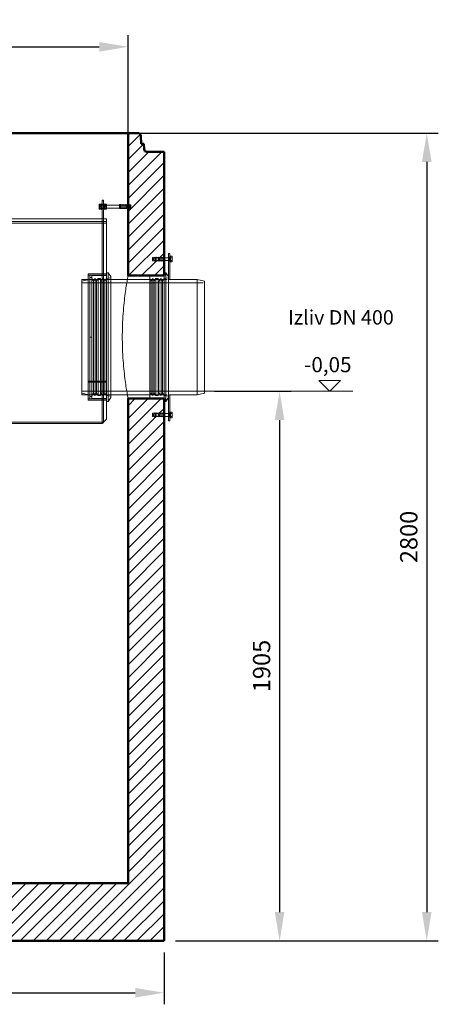
# Model space of a CAD drawing. Units: millimetres. Extents: x 2412 to 13299, y 11306 to 27315.
# Drawn here: x 11848 to 13299, y 20181 to 23594 of the extents above; entities that cross this region are included whole.
import ezdxf

# ---------------------------------------------------------------- set-up
doc = ezdxf.new("R2010")
doc.units = ezdxf.units.MM
for name, color, linetype, lineweight in [('AM_0', 7, 'Continuous', 50), ('AM_8', 1, 'Continuous', 25), ('AM_oprema', 1, 'Continuous', 0), ('kote', 252, 'Continuous', 9)]:
    doc.layers.add(name, color=color, linetype=linetype, lineweight=lineweight)
doc.styles.get("Standard").update_dxf_attribs({"font": 'arial.ttf'})
doc.styles.add('Styl textu40', font='arial.ttf')
doc.dimstyles.new('VARIABEL-ST', dxfattribs={"dimscale": 40, "dimtxt": 7, "dimasz": 2.5, "dimexe": 1, "dimexo": 1, "dimgap": 0.6, "dimtad": 1, "dimdsep": 46, "dimtxsty": 'Standard', "dimcen": 0, "dimclrd": 256, "dimclre": 256, "dimclrt": 5, "dimadec": 0, "dimazin": 0, "dimtp": 0.1, "dimtm": 0.1, "dimtfac": 0.71, "dimtdec": 3, "dimtmove": 0, "dimatfit": 3, "dimfxl": 1, "dimtzin": 0, "dimarcsym": 0})
pattern_1 = [(45, (-32160.73, 24030.396), (-22.45064, 22.45064), [])]

# ---------------------------------------------------------------- blocks, each defined once
blk = doc.blocks.new('*D256')
at = {"layer": 'DEFPOINTS', "color": 0, "transparency": 16777216}
for p in [(12223.4, 23499.9), (10023.4, 23091.3), (12223.4, 23091.3)]:
    blk.add_point(p, dxfattribs=at)
at = {"layer": 'kote', "lineweight": -2, "transparency": 16777216}
for p, q in [((10023.4, 23131.3), (10023.4, 23539.9)), ((12223.4, 23131.3), (12223.4, 23539.9)), ((10123.4, 23499.9), (12123.4, 23499.9))]:
    blk.add_line(p, q, dxfattribs=at)
at = {"layer": 'kote', "transparency": 16777216}
for points in [[(10123.4, 23516.5), (10123.4, 23483.2), (10023.4, 23499.9)], [(12123.4, 23516.5), (12123.4, 23483.2), (12223.4, 23499.9)]]:
    blk.add_solid(points, dxfattribs=at)
at = {"layer": 'kote', "transparency": 16777216, "insert": (11123.4, 23554.5), "char_height": 60, "attachment_point": 5, "style": 'Styl textu40'}
blk.add_mtext('2200', dxfattribs=at)
blk = doc.blocks.new('*D259')
at = {"layer": 'DEFPOINTS', "color": 0, "transparency": 16777216}
for p in [(12223.4, 23200.9), (12348.4, 20400.9), (13258.5, 20400.9)]:
    blk.add_point(p, dxfattribs=at)
at = {"layer": 'kote', "lineweight": -2, "transparency": 16777216}
for p, q in [((12263.4, 23200.9), (13298.5, 23200.9)), ((13258.5, 23100.9), (13258.5, 20500.9)), ((12388.4, 20400.9), (13298.5, 20400.9))]:
    blk.add_line(p, q, dxfattribs=at)
at = {"layer": 'kote', "transparency": 16777216}
for points in [[(13241.8, 23100.9), (13275.2, 23100.9), (13258.5, 23200.9)], [(13241.8, 20500.9), (13275.2, 20500.9), (13258.5, 20400.9)]]:
    blk.add_solid(points, dxfattribs=at)
at = {"layer": 'kote', "transparency": 16777216, "insert": (13203.9, 21800.9), "char_height": 60, "attachment_point": 5, "rotation": 90, "style": 'Styl textu40'}
blk.add_mtext('2800', dxfattribs=at)
blk = doc.blocks.new('*D260')
at = {"layer": 'DEFPOINTS', "color": 0, "transparency": 16777216}
for p in [(9898.4, 20400.9), (12348.4, 20400.9), (12348.4, 20221)]:
    blk.add_point(p, dxfattribs=at)
at = {"layer": 'kote', "lineweight": -2, "transparency": 16777216}
for p, q in [((9898.4, 20360.9), (9898.4, 20181)), ((12348.4, 20360.9), (12348.4, 20181)), ((9998.4, 20221), (12248.4, 20221))]:
    blk.add_line(p, q, dxfattribs=at)
at = {"layer": 'kote', "transparency": 16777216}
for points in [[(9998.4, 20237.7), (9998.4, 20204.4), (9898.4, 20221)], [(12248.4, 20237.7), (12248.4, 20204.4), (12348.4, 20221)]]:
    blk.add_solid(points, dxfattribs=at)
at = {"layer": 'kote', "transparency": 16777216, "insert": (11129.3, 20275.7), "char_height": 60, "attachment_point": 5, "style": 'Styl textu40'}
blk.add_mtext('2450', dxfattribs=at)
blk = doc.blocks.new('*D255')
at = {"layer": 'DEFPOINTS', "color": 0, "transparency": 16777216}
for p in [(12483.4, 22306.2), (12348.4, 20400.9), (12748.6, 20400.9)]:
    blk.add_point(p, dxfattribs=at)
at = {"layer": 'kote', "lineweight": -2, "transparency": 16777216}
for p, q in [((12523.4, 22306.2), (12788.6, 22306.2)), ((12748.6, 22206.2), (12748.6, 20500.9)), ((12388.4, 20400.9), (12788.6, 20400.9))]:
    blk.add_line(p, q, dxfattribs=at)
at = {"layer": 'kote', "transparency": 16777216}
for points in [[(12731.9, 22206.2), (12765.2, 22206.2), (12748.6, 22306.2)], [(12731.9, 20500.9), (12765.2, 20500.9), (12748.6, 20400.9)]]:
    blk.add_solid(points, dxfattribs=at)
at = {"layer": 'kote', "transparency": 16777216, "insert": (12693.9, 21353.6), "char_height": 60, "attachment_point": 5, "rotation": 90, "style": 'Styl textu40'}
blk.add_mtext('1905', dxfattribs=at)

msp = doc.modelspace()

# ---------------------------------------------------------------- hatches: boundary and pattern name
at = {"layer": 'AM_8'}
h = msp.add_hatch(dxfattribs=at)
h.set_pattern_fill('ANSI31', color=256, scale=10, style=0)
h.set_pattern_definition(pattern_1)
h.paths.add_polyline_path([(12348.4, 22770.9), (12348.4, 23135.9), (12288.9, 23135.9, -0.39391), (12279, 23145.2), (12277.6, 23163.9), (12269.2, 23163.9), (12267.2, 23191.6, 0.39391), (12257.3, 23200.9), (12223.4, 23200.9), (12223.4, 22952.9), (12228.4, 22951.9), (12228.4, 22952.9), (12233.4, 22951.9), (12233.4, 22939.9), (12228.4, 22938.9), (12228.4, 22939.9), (12223.4, 22938.9), (12223.4, 22706.9), (12348.4, 22706.9), (12348.4, 22716.9), (12348.4, 22756.9), (12343.4, 22756.9), (12338.4, 22757.9), (12338.4, 22756.9), (12333.4, 22757.9), (12333.4, 22756.9), (12328.4, 22757.9), (12328.4, 22756.9), (12323.4, 22757.9), (12323.4, 22756.9), (12318.4, 22757.9), (12318.4, 22756.9), (12313.4, 22757.9), (12313.4, 22756.9), (12308.4, 22757.9), (12308.4, 22769.9), (12313.4, 22770.9), (12313.4, 22769.9), (12318.4, 22770.9), (12318.4, 22769.9), (12323.4, 22770.9), (12323.4, 22769.9), (12328.4, 22770.9), (12328.4, 22769.9), (12333.4, 22770.9), (12333.4, 22769.9), (12338.4, 22770.9), (12338.4, 22769.9), (12343.4, 22770.9)])
h = msp.add_hatch(dxfattribs=at)
h.set_pattern_fill('ANSI31', color=256, scale=10, style=0)
h.set_pattern_definition(pattern_1)
h.paths.add_polyline_path([(10023.4, 20600.9), (10023.4, 22330.9), (9948.4, 22330.9), (9903.4, 22330.9), (9898.4, 22330.9), (9898.4, 22320.9), (9898.4, 22280.9), (9903.4, 22280.9), (9908.4, 22279.9), (9908.4, 22280.9), (9913.4, 22279.9), (9913.4, 22280.9), (9918.4, 22279.9), (9918.4, 22280.9), (9923.4, 22279.9), (9923.4, 22280.9), (9928.4, 22279.9), (9928.4, 22280.9), (9933.4, 22279.9), (9933.4, 22280.9), (9938.4, 22279.9), (9938.4, 22267.9), (9933.4, 22266.9), (9933.4, 22267.9), (9928.4, 22266.9), (9928.4, 22267.9), (9923.4, 22266.9), (9923.4, 22267.9), (9918.4, 22266.9), (9918.4, 22267.9), (9913.4, 22266.9), (9913.4, 22267.9), (9908.4, 22266.9), (9908.4, 22267.9), (9903.4, 22266.9), (9898.4, 22266.9), (9898.4, 20400.9), (12348.4, 20400.9), (12348.4, 22216.9), (12343.4, 22216.9), (12338.4, 22217.9), (12338.4, 22216.9), (12333.4, 22217.9), (12333.4, 22216.9), (12328.4, 22217.9), (12328.4, 22216.9), (12323.4, 22217.9), (12323.4, 22216.9), (12318.4, 22217.9), (12318.4, 22216.9), (12313.4, 22217.9), (12313.4, 22216.9), (12308.4, 22217.9), (12308.4, 22229.9), (12313.4, 22230.9), (12313.4, 22229.9), (12318.4, 22230.9), (12318.4, 22229.9), (12323.4, 22230.9), (12323.4, 22229.9), (12328.4, 22230.9), (12328.4, 22229.9), (12333.4, 22230.9), (12333.4, 22229.9), (12338.4, 22230.9), (12338.4, 22229.9), (12343.4, 22230.9), (12348.4, 22230.9), (12348.4, 22270.9), (12348.4, 22280.9), (12343.4, 22280.9), (12298.4, 22280.9), (12223.4, 22280.9), (12223.4, 20600.9), (11078.4, 20600.9), (11078.4, 20595.9), (11077.4, 20590.9), (11078.4, 20590.9), (11077.4, 20585.9), (11078.4, 20585.9), (11077.4, 20580.9), (11078.4, 20580.9), (11077.4, 20575.9), (11078.4, 20575.9), (11077.4, 20570.9), (11078.4, 20570.9), (11077.4, 20565.9), (11078.4, 20565.9), (11077.4, 20560.9), (11065.4, 20560.9), (11064.4, 20565.9), (11065.4, 20565.9), (11064.4, 20570.9), (11065.4, 20570.9), (11064.4, 20575.9), (11065.4, 20575.9), (11064.4, 20580.9), (11065.4, 20580.9), (11064.4, 20585.9), (11065.4, 20585.9), (11064.4, 20590.9), (11065.4, 20590.9), (11064.4, 20595.9), (11064.4, 20600.9)])

# ---------------------------------------------------------------- linework, layer by layer
at = {"layer": 'AM_0'}
for p, q in [((9989.5, 23200.9), (12257.3, 23200.9)), ((10023.4, 23200.9), (12257.3, 23200.9)), ((12223.4, 23200.9), (12223.4, 22706.9)), ((12223.4, 23200.9), (12223.4, 23129.9)), ((12257.3, 23200.9), (12223.4, 23200.9)), ((12269.2, 23163.9), (12267.2, 23191.6)), ((12277.6, 23163.9), (12269.2, 23163.9)), ((12279, 23145.2), (12277.6, 23163.9)), ((12288.9, 23135.9), (12348.4, 23135.9)), ((12348.4, 23135.9), (12348.4, 22706.9)), ((12223.4, 22706.9), (12348.4, 22706.9)), ((12223.4, 22706.9), (12343.4, 22706.9)), ((12223.4, 22280.9), (12343.4, 22280.9)), ((12223.4, 22280.9), (12223.4, 20600.9)), ((12223.4, 22280.9), (12348.4, 22280.9)), ((12348.4, 22280.9), (12348.4, 20400.9)), ((10023.4, 20600.9), (12223.4, 20600.9)), ((12348.4, 20400.9), (9898.4, 20400.9))]:
    msp.add_line(p, q, dxfattribs=at)
at = {"layer": 'AM_0', "ltscale": 11.444229}
msp.add_line((12223.4, 23200.9), (12223.4, 23129.9), dxfattribs=at)
at = {"layer": 'AM_0'}
for centre, start, end in [((12257.3, 23190.9), 4, 90), ((12288.9, 23145.9), 184, 270)]:
    msp.add_arc(centre, 10, start, end, dxfattribs=at)
at = {"layer": 'AM_oprema', "ltscale": 1.993529}
for p, q in [((12133.4, 22948.9), (12133.4, 22968.9)), ((12138.4, 22968.9), (12138.4, 22948.9)), ((12124.4, 22950.9), (12124.4, 22940.9)), ((12194.4, 22950.9), (12194.4, 22940.9)), ((12222.4, 22940.9), (12222.4, 22950.9)), ((12331.3, 22768.9), (12331.3, 22758.9)), ((12347.4, 22758.9), (12347.4, 22768.9)), ((12365.9, 22768.9), (12365.9, 22758.9)), ((12331.3, 22228.9), (12331.3, 22218.9)), ((12347.4, 22218.9), (12347.4, 22228.9)), ((12365.9, 22228.9), (12365.9, 22218.9))]:
    msp.add_line(p, q, dxfattribs=at)
at = {"layer": 'AM_oprema', "ltscale": 0.317196}
for p, q in [((12138.4, 22968.9), (12133.4, 22968.9)), ((12138.4, 22952.9), (12133.4, 22952.9)), ((12138.4, 22938.9), (12133.4, 22938.9)), ((12133.4, 22893.9), (12133.4, 22888.9)), ((12133.4, 22888.9), (12138.4, 22888.9)), ((12365.9, 22768.9), (12363.4, 22768.9)), ((12365.9, 22758.9), (12363.4, 22758.9)), ((12138.4, 22712.9), (12133.4, 22712.9)), ((12138.4, 22274.9), (12133.4, 22274.9)), ((12365.9, 22228.9), (12363.4, 22228.9)), ((12365.9, 22218.9), (12363.4, 22218.9))]:
    msp.add_line(p, q, dxfattribs=at)
at = {"layer": 'AM_oprema', "ltscale": 3.987158}
for p, q in [((12133.4, 22948.9), (12133.4, 22968.9)), ((12138.4, 22968.9), (12138.4, 22948.9)), ((12131.4, 22935.9), (12131.4, 22955.9)), ((12140.4, 22935.9), (12140.4, 22955.9))]:
    msp.add_line(p, q, dxfattribs=at)
at = {"layer": 'AM_oprema', "ltscale": 0.634492}
for p, q in [((12138.4, 22968.9), (12133.4, 22968.9)), ((12138.4, 22952.9), (12133.4, 22952.9)), ((12138.4, 22938.9), (12133.4, 22938.9)), ((12193.4, 22952.9), (12198.4, 22952.9)), ((12193.4, 22938.9), (12198.4, 22938.9)), ((12133.4, 22893.9), (12133.4, 22888.9)), ((12133.4, 22888.9), (12138.4, 22888.9)), ((12348.4, 22770.9), (12343.4, 22770.9)), ((12368.4, 22770.9), (12363.4, 22770.9)), ((12348.4, 22756.9), (12343.4, 22756.9)), ((12368.4, 22756.9), (12363.4, 22756.9)), ((12103.7, 22688.2), (12098.4, 22696.7)), ((12103.7, 22688.2), (12108.9, 22696.7)), ((12114.2, 22688.2), (12108.9, 22696.7)), ((12114.2, 22688.2), (12119.5, 22696.7)), ((12143.1, 22688.2), (12137.9, 22696.7)), ((12143.1, 22688.2), (12148.4, 22696.7)), ((12233.4, 22693.9), (12223.4, 22693.9)), ((12103.7, 22299.7), (12098.4, 22291.2)), ((12103.7, 22299.7), (12108.9, 22291.2)), ((12114.2, 22299.7), (12108.9, 22291.2)), ((12114.2, 22299.7), (12119.5, 22291.2)), ((12143.1, 22299.7), (12137.9, 22291.2)), ((12143.1, 22299.7), (12148.4, 22291.2)), ((12233.4, 22293.9), (12223.4, 22293.9)), ((12348.4, 22230.9), (12343.4, 22230.9)), ((12368.4, 22230.9), (12363.4, 22230.9)), ((12348.4, 22216.9), (12343.4, 22216.9)), ((12368.4, 22216.9), (12363.4, 22216.9))]:
    msp.add_line(p, q, dxfattribs=at)
at = {"layer": 'AM_oprema', "ltscale": 0.12447}
for p, q in [((12123.4, 22953.6), (12123.9, 22954.4)), ((12123.4, 22938.3), (12123.9, 22937.4)), ((12131.4, 22953.6), (12130.9, 22954.4)), ((12131.4, 22938.3), (12130.9, 22937.4)), ((12140.4, 22953.6), (12140.9, 22954.4)), ((12140.4, 22938.3), (12140.9, 22937.4)), ((12148.4, 22953.6), (12147.9, 22954.4)), ((12148.4, 22938.3), (12147.9, 22937.4))]:
    msp.add_line(p, q, dxfattribs=at)
at = {"layer": 'AM_oprema', "ltscale": 3.050153}
for p, q in [((12123.4, 22953.6), (12123.4, 22938.3)), ((12148.4, 22938.3), (12148.4, 22953.6))]:
    msp.add_line(p, q, dxfattribs=at)
at = {"layer": 'AM_oprema', "ltscale": 0.17939}
for p, q in [((12123.4, 22949.9), (12124.4, 22950.9)), ((12123.4, 22941.9), (12124.4, 22940.9)), ((12194.4, 22950.9), (12193.4, 22951.9)), ((12194.4, 22940.9), (12193.4, 22939.9)), ((12223.4, 22949.9), (12222.4, 22950.9)), ((12223.4, 22941.9), (12222.4, 22940.9)), ((12347.4, 22768.9), (12348.4, 22769.9)), ((12347.4, 22758.9), (12348.4, 22757.9)), ((12347.4, 22228.9), (12348.4, 22229.9)), ((12347.4, 22218.9), (12348.4, 22217.9))]:
    msp.add_line(p, q, dxfattribs=at)
at = {"layer": 'AM_oprema', "ltscale": 0.118886}
for p, q in [((12123.9, 22950.1), (12123.4, 22950.9)), ((12123.9, 22941.8), (12123.4, 22940.9)), ((12130.9, 22950.1), (12131.4, 22950.9)), ((12130.9, 22941.8), (12131.4, 22940.9)), ((12140.9, 22950.1), (12140.4, 22950.9)), ((12140.9, 22941.8), (12140.4, 22940.9)), ((12147.9, 22950.1), (12148.4, 22950.9)), ((12147.9, 22941.8), (12148.4, 22940.9))]:
    msp.add_line(p, q, dxfattribs=at)
at = {"layer": 'AM_oprema', "ltscale": 1.669764}
for p, q in [((12123.9, 22941.8), (12123.9, 22950.1)), ((12130.9, 22950.1), (12130.9, 22941.8)), ((12140.9, 22941.8), (12140.9, 22950.1)), ((12147.9, 22950.1), (12147.9, 22941.8))]:
    msp.add_line(p, q, dxfattribs=at)
at = {"layer": 'AM_oprema', "ltscale": 0.896261}
for p, q in [((12123.9, 22950.1), (12130.9, 22950.1)), ((12123.9, 22941.8), (12130.9, 22941.8)), ((12147.9, 22950.1), (12140.9, 22950.1)), ((12147.9, 22941.8), (12140.9, 22941.8))]:
    msp.add_line(p, q, dxfattribs=at)
at = {"layer": 'AM_oprema', "ltscale": 11.927789}
for p, q in [((12124.4, 22950.9), (12222.4, 22950.9)), ((12124.4, 22940.9), (12222.4, 22940.9))]:
    msp.add_line(p, q, dxfattribs=at)
at = {"layer": 'AM_oprema', "ltscale": 0.697967}
for p, q in [((12124.6, 22954.4), (12130.1, 22954.4)), ((12124.6, 22945.9), (12130.1, 22945.9)), ((12124.6, 22937.4), (12130.1, 22937.4)), ((12147.1, 22954.4), (12141.6, 22954.4)), ((12147.1, 22945.9), (12141.6, 22945.9)), ((12147.1, 22937.4), (12141.6, 22937.4))]:
    msp.add_line(p, q, dxfattribs=at)
at = {"layer": 'AM_oprema', "ltscale": 0.253737}
for p, q in [((12133.4, 22955.9), (12131.4, 22955.9)), ((12133.4, 22951.2), (12131.4, 22951.2)), ((12133.4, 22940.7), (12131.4, 22940.7)), ((12133.4, 22935.9), (12131.4, 22935.9)), ((12140.4, 22955.9), (12138.4, 22955.9)), ((12140.4, 22951.2), (12138.4, 22951.2)), ((12140.4, 22940.7), (12138.4, 22940.7)), ((12140.4, 22935.9), (12138.4, 22935.9)), ((12370.4, 22769.2), (12368.4, 22769.2)), ((12370.4, 22758.7), (12368.4, 22758.7)), ((12370.4, 22229.2), (12368.4, 22229.2)), ((12370.4, 22218.7), (12368.4, 22218.7))]:
    msp.add_line(p, q, dxfattribs=at)
at = {"layer": 'AM_oprema', "ltscale": 3.807451}
for p, q in [((12133.4, 22948.9), (12133.4, 22888.9)), ((12138.4, 22948.9), (12138.4, 22888.9))]:
    msp.add_line(p, q, dxfattribs=at)
at = {"layer": 'AM_oprema', "ltscale": 7.615002}
for p, q in [((12133.4, 22948.9), (12133.4, 22888.9)), ((12138.4, 22948.9), (12138.4, 22888.9))]:
    msp.add_line(p, q, dxfattribs=at)
at = {"layer": 'AM_oprema', "ltscale": 2.790981}
for p, q in [((12193.4, 22938.9), (12193.4, 22952.9)), ((12198.4, 22938.9), (12198.4, 22952.9)), ((12203.4, 22938.9), (12203.4, 22952.9)), ((12208.4, 22938.9), (12208.4, 22952.9)), ((12213.4, 22938.9), (12213.4, 22952.9)), ((12218.4, 22938.9), (12218.4, 22952.9)), ((12223.4, 22938.9), (12223.4, 22952.9)), ((12228.4, 22938.9), (12228.4, 22952.9)), ((12313.4, 22770.9), (12313.4, 22756.9)), ((12318.4, 22770.9), (12318.4, 22756.9)), ((12323.4, 22770.9), (12323.4, 22756.9)), ((12328.4, 22770.9), (12328.4, 22756.9)), ((12333.4, 22770.9), (12333.4, 22756.9)), ((12338.4, 22770.9), (12338.4, 22756.9)), ((12343.4, 22770.9), (12343.4, 22756.9)), ((12313.4, 22230.9), (12313.4, 22216.9)), ((12318.4, 22230.9), (12318.4, 22216.9)), ((12323.4, 22230.9), (12323.4, 22216.9)), ((12328.4, 22230.9), (12328.4, 22216.9)), ((12333.4, 22230.9), (12333.4, 22216.9)), ((12338.4, 22230.9), (12338.4, 22216.9)), ((12343.4, 22230.9), (12343.4, 22216.9))]:
    msp.add_line(p, q, dxfattribs=at)
at = {"layer": 'AM_oprema', "ltscale": 4.315125}
for p, q in [((12228.4, 22950.9), (12194.4, 22950.9)), ((12228.4, 22940.9), (12194.4, 22940.9)), ((12313.4, 22768.9), (12347.4, 22768.9)), ((12313.4, 22758.9), (12347.4, 22758.9)), ((12313.4, 22228.9), (12347.4, 22228.9)), ((12313.4, 22218.9), (12347.4, 22218.9))]:
    msp.add_line(p, q, dxfattribs=at)
at = {"layer": 'AM_oprema', "ltscale": 0.647059}
for p, q in [((12203.4, 22951.9), (12198.4, 22952.9)), ((12203.4, 22939.9), (12198.4, 22938.9)), ((12208.4, 22951.9), (12203.4, 22952.9)), ((12208.4, 22939.9), (12203.4, 22938.9)), ((12213.4, 22951.9), (12208.4, 22952.9)), ((12213.4, 22939.9), (12208.4, 22938.9)), ((12218.4, 22951.9), (12213.4, 22952.9)), ((12218.4, 22939.9), (12213.4, 22938.9)), ((12223.4, 22951.9), (12218.4, 22952.9)), ((12223.4, 22939.9), (12218.4, 22938.9)), ((12228.4, 22951.9), (12223.4, 22952.9)), ((12228.4, 22939.9), (12223.4, 22938.9)), ((12233.4, 22951.9), (12228.4, 22952.9)), ((12233.4, 22939.9), (12228.4, 22938.9)), ((12308.4, 22769.9), (12313.4, 22770.9)), ((12313.4, 22769.9), (12318.4, 22770.9)), ((12318.4, 22769.9), (12323.4, 22770.9)), ((12323.4, 22769.9), (12328.4, 22770.9)), ((12328.4, 22769.9), (12333.4, 22770.9)), ((12333.4, 22769.9), (12338.4, 22770.9)), ((12338.4, 22769.9), (12343.4, 22770.9)), ((12308.4, 22757.9), (12313.4, 22756.9)), ((12313.4, 22757.9), (12318.4, 22756.9)), ((12318.4, 22757.9), (12323.4, 22756.9)), ((12323.4, 22757.9), (12328.4, 22756.9)), ((12328.4, 22757.9), (12333.4, 22756.9)), ((12333.4, 22757.9), (12338.4, 22756.9)), ((12338.4, 22757.9), (12343.4, 22756.9)), ((12308.4, 22229.9), (12313.4, 22230.9)), ((12308.4, 22217.9), (12313.4, 22216.9)), ((12313.4, 22229.9), (12318.4, 22230.9)), ((12313.4, 22217.9), (12318.4, 22216.9)), ((12318.4, 22229.9), (12323.4, 22230.9)), ((12318.4, 22217.9), (12323.4, 22216.9)), ((12323.4, 22229.9), (12328.4, 22230.9)), ((12323.4, 22217.9), (12328.4, 22216.9)), ((12328.4, 22229.9), (12333.4, 22230.9)), ((12328.4, 22217.9), (12333.4, 22216.9)), ((12333.4, 22229.9), (12338.4, 22230.9)), ((12333.4, 22217.9), (12338.4, 22216.9)), ((12338.4, 22229.9), (12343.4, 22230.9)), ((12338.4, 22217.9), (12343.4, 22216.9))]:
    msp.add_line(p, q, dxfattribs=at)
at = {"layer": 'AM_oprema', "ltscale": 0.740236}
for p, q in [((12231.4, 22945.9), (12228.4, 22950.9)), ((12231.4, 22945.9), (12228.4, 22940.9)), ((12310.4, 22763.9), (12313.4, 22768.9)), ((12310.4, 22763.9), (12313.4, 22758.9)), ((12310.4, 22223.9), (12313.4, 22228.9)), ((12310.4, 22223.9), (12313.4, 22218.9))]:
    msp.add_line(p, q, dxfattribs=at)
at = {"layer": 'AM_oprema', "ltscale": 2.392255}
for p, q in [((12233.4, 22939.9), (12233.4, 22951.9)), ((12308.4, 22769.9), (12308.4, 22757.9)), ((12308.4, 22229.9), (12308.4, 22217.9))]:
    msp.add_line(p, q, dxfattribs=at)
at = {"layer": 'AM_oprema', "ltscale": 13.217279}
for p, q in [((10098.4, 22903.9), (12148.4, 22903.9)), ((12148.4, 22893.9), (10098.4, 22893.9)), ((10098.4, 22888.9), (12148.4, 22888.9))]:
    msp.add_line(p, q, dxfattribs=at)
at = {"layer": 'AM_oprema', "ltscale": 12.445375}
msp.add_line((12148.4, 22209), (12148.4, 22903.9), dxfattribs=at)
at = {"layer": 'AM_oprema', "ltscale": 12.355827}
for p, q in [((12133.4, 22199), (12133.4, 22888.9)), ((12138.4, 22199), (12138.4, 22888.9))]:
    msp.add_line(p, q, dxfattribs=at)
at = {"layer": 'AM_oprema', "ltscale": 0.165071}
for p, q in [((12330.4, 22768), (12331.3, 22768.9)), ((12330.4, 22759.9), (12331.3, 22758.9)), ((12330.4, 22228), (12331.3, 22228.9)), ((12330.4, 22219.9), (12331.3, 22218.9))]:
    msp.add_line(p, q, dxfattribs=at)
at = {"layer": 'AM_oprema', "ltscale": 1.626632}
for p, q in [((12330.4, 22759.9), (12330.4, 22768)), ((12330.4, 22219.9), (12330.4, 22228))]:
    msp.add_line(p, q, dxfattribs=at)
at = {"layer": 'AM_oprema', "ltscale": 2.167631}
for p, q in [((12348.4, 22768.9), (12331.3, 22768.9)), ((12348.4, 22758.9), (12331.3, 22758.9)), ((12348.4, 22228.9), (12331.3, 22228.9)), ((12348.4, 22218.9), (12331.3, 22218.9))]:
    msp.add_line(p, q, dxfattribs=at)
at = {"layer": 'AM_oprema'}
for p, q in [((12348.4, 22770.9), (12348.4, 22756.9)), ((12363.4, 22768.9), (12348.4, 22768.9)), ((12368.4, 22783.9), (12363.4, 22783.9)), ((12363.4, 22783.9), (12363.4, 22703.1)), ((12368.4, 22693.9), (12368.4, 22783.9)), ((12370.4, 22773.9), (12368.4, 22773.9)), ((12370.4, 22753.9), (12370.4, 22773.9)), ((12371, 22771.6), (12370.4, 22771.6)), ((12371, 22773.8), (12376, 22773.8)), ((12371, 22768.8), (12371, 22773.8)), ((12371, 22768.8), (12376, 22768.8)), ((12371, 22759), (12371, 22768.8)), ((12376.8, 22772.4), (12376, 22773.8)), ((12376.8, 22771.3), (12376.8, 22772.4)), ((12376.8, 22763.9), (12376.8, 22771.3)), ((12376.8, 22756.6), (12376.8, 22763.9)), ((12363.4, 22758.9), (12348.4, 22758.9)), ((12348.4, 22756.9), (12348.4, 22716.9)), ((12370.4, 22753.9), (12368.4, 22753.9)), ((12371, 22756.2), (12370.4, 22756.2)), ((12371, 22754.1), (12371, 22759)), ((12371, 22759), (12376, 22759)), ((12371, 22754.1), (12376, 22754.1)), ((12376.8, 22755.4), (12376, 22754.1)), ((12376.8, 22755.4), (12376.8, 22756.6)), ((12348.4, 22270.9), (12348.4, 22716.9)), ((12348.4, 22716.9), (12354.4, 22716.9)), ((12354.4, 22270.9), (12354.4, 22716.9)), ((12363.4, 22704.1), (12354.4, 22716.9)), ((12363.4, 22284.7), (12363.4, 22703.1)), ((12368.4, 22693.9), (12363.4, 22693.9)), ((12463.4, 22693.9), (12368.4, 22693.9)), ((12463.4, 22293.9), (12463.4, 22693.9)), ((12488.4, 22687.9), (12463.4, 22693.9)), ((12488.4, 22687.9), (12488.4, 22299.9)), ((12368.4, 22293.9), (12363.4, 22293.9)), ((12463.4, 22293.9), (12368.4, 22293.9)), ((12368.4, 22203.9), (12368.4, 22293.9)), ((12488.4, 22299.9), (12463.4, 22293.9)), ((12348.4, 22270.9), (12354.4, 22270.9)), ((12348.4, 22270.9), (12348.4, 22230.9)), ((12363.4, 22283.8), (12354.4, 22270.9)), ((12363.4, 22284.7), (12363.4, 22203.9)), ((12348.4, 22230.9), (12348.4, 22216.9)), ((12363.4, 22228.9), (12348.4, 22228.9)), ((12363.4, 22218.9), (12348.4, 22218.9)), ((12370.4, 22233.9), (12368.4, 22233.9)), ((12370.4, 22213.9), (12370.4, 22233.9)), ((12371, 22231.6), (12370.4, 22231.6)), ((12371, 22233.8), (12376, 22233.8)), ((12371, 22228.8), (12371, 22233.8)), ((12371, 22228.8), (12376, 22228.8)), ((12371, 22219), (12371, 22228.8)), ((12371, 22214.1), (12371, 22219)), ((12371, 22219), (12376, 22219)), ((12376.8, 22232.4), (12376, 22233.8)), ((12376.8, 22231.3), (12376.8, 22232.4)), ((12376.8, 22223.9), (12376.8, 22231.3)), ((12376.8, 22216.6), (12376.8, 22223.9)), ((12368.4, 22203.9), (12363.4, 22203.9)), ((12370.4, 22213.9), (12368.4, 22213.9)), ((12371, 22216.2), (12370.4, 22216.2)), ((12371, 22214.1), (12376, 22214.1)), ((12376.8, 22215.4), (12376, 22214.1)), ((12376.8, 22215.4), (12376.8, 22216.6))]:
    msp.add_line(p, q, dxfattribs=at)
at = {"layer": 'AM_oprema', "ltscale": 0.127559}
for p, q in [((12366.8, 22768.5), (12365.9, 22768.9)), ((12366.8, 22759.3), (12365.9, 22758.9)), ((12366.8, 22228.5), (12365.9, 22228.9)), ((12366.8, 22219.3), (12365.9, 22218.9))]:
    msp.add_line(p, q, dxfattribs=at)
at = {"layer": 'AM_oprema', "ltscale": 1.831667}
for p, q in [((12366.8, 22768.5), (12366.8, 22759.3)), ((12366.8, 22228.5), (12366.8, 22219.3))]:
    msp.add_line(p, q, dxfattribs=at)
at = {"layer": 'AM_oprema', "ltscale": 0.454233}
for p, q in [((12370.4, 22768.5), (12366.8, 22768.5)), ((12370.4, 22759.3), (12366.8, 22759.3)), ((12370.4, 22228.5), (12366.8, 22228.5)), ((12370.4, 22219.3), (12366.8, 22219.3))]:
    msp.add_line(p, q, dxfattribs=at)
at = {"layer": 'AM_oprema', "ltscale": 13.862202}
msp.add_line((12085.4, 22712.9), (12085.4, 22274.9), dxfattribs=at)
at = {"layer": 'AM_oprema', "ltscale": 3.997829}
for p, q in [((12148.4, 22712.9), (12085.4, 22712.9)), ((12148.4, 22707.9), (12085.4, 22707.9)), ((12085.4, 22341), (12148.4, 22341)), ((12085.4, 22341), (12148.4, 22341)), ((12148.4, 22337.5), (12085.4, 22337.5)), ((12148.4, 22337.4), (12085.4, 22337.4)), ((12148.4, 22279.9), (12085.4, 22279.9)), ((12148.4, 22274.9), (12085.4, 22274.9))]:
    msp.add_line(p, q, dxfattribs=at)
at = {"layer": 'AM_oprema', "ltscale": 13.545713}
for p, q in [((12090.4, 22707.9), (12090.4, 22279.9)), ((12098.4, 22707.9), (12098.4, 22279.9))]:
    msp.add_line(p, q, dxfattribs=at)
at = {"layer": 'AM_oprema', "ltscale": 0.507573}
for p, q in [((12098.4, 22707.9), (12090.4, 22707.9)), ((12098.4, 22699.9), (12090.4, 22699.9)), ((12119.5, 22696.7), (12127.5, 22696.7)), ((12098.4, 22494), (12090.4, 22494)), ((12090.4, 22494), (12098.4, 22494)), ((12090.4, 22493.9), (12098.4, 22493.9)), ((12098.4, 22287.9), (12090.4, 22287.9)), ((12119.5, 22291.2), (12127.5, 22291.2)), ((12098.4, 22279.9), (12090.4, 22279.9))]:
    msp.add_line(p, q, dxfattribs=at)
at = {"layer": 'AM_oprema', "ltscale": 3.172859}
for p, q in [((12098.4, 22706.9), (12148.4, 22706.9)), ((12098.4, 22280.9), (12148.4, 22280.9))]:
    msp.add_line(p, q, dxfattribs=at)
at = {"layer": 'AM_oprema', "ltscale": 12.833613}
for p, q in [((12108.9, 22291.2), (12108.9, 22696.7)), ((12119.5, 22291.2), (12119.5, 22696.7)), ((12127.5, 22291.2), (12127.5, 22696.7)), ((12137.9, 22291.2), (12137.9, 22696.7)), ((12308.9, 22291.2), (12308.9, 22696.7)), ((12319.5, 22291.2), (12319.5, 22696.7)), ((12327.5, 22291.2), (12327.5, 22696.7)), ((12337.9, 22291.2), (12337.9, 22696.7))]:
    msp.add_line(p, q, dxfattribs=at)
at = {"layer": 'AM_oprema', "ltscale": 0.816296}
for p, q in [((12129.5, 22686.9), (12137.9, 22696.7)), ((12129.5, 22300.9), (12137.9, 22291.2))]:
    msp.add_line(p, q, dxfattribs=at)
at = {"layer": 'AM_oprema', "ltscale": 0.380655}
for p, q in [((12148.4, 22716.9), (12154.4, 22716.9)), ((12148.4, 22270.9), (12154.4, 22270.9))]:
    msp.add_line(p, q, dxfattribs=at)
at = {"layer": 'AM_oprema', "ltscale": 0.962437}
for p, q in [((12148.4, 22696.7), (12163.4, 22698.9)), ((12148.4, 22291.2), (12163.4, 22288.9))]:
    msp.add_line(p, q, dxfattribs=at)
at = {"layer": 'AM_oprema', "ltscale": 12.547015}
msp.add_line((12154.4, 22270.9), (12154.4, 22716.9), dxfattribs=at)
at = {"layer": 'AM_oprema', "ltscale": 0.995639}
for p, q in [((12163.4, 22704.1), (12154.4, 22716.9)), ((12163.4, 22283.8), (12154.4, 22270.9))]:
    msp.add_line(p, q, dxfattribs=at)
at = {"layer": 'AM_oprema', "ltscale": 13.301805}
msp.add_line((12163.4, 22283.8), (12163.4, 22704.1), dxfattribs=at)
at = {"layer": 'AM_oprema', "ltscale": 12.689332}
msp.add_line((12298.4, 22280.9), (12298.4, 22706.9), dxfattribs=at)
at = {"layer": 'AM_oprema', "ltscale": 6.345819}
for p, q in [((12298.4, 22706.9), (12348.4, 22706.9)), ((12298.4, 22280.9), (12348.4, 22280.9))]:
    msp.add_line(p, q, dxfattribs=at)
at = {"layer": 'AM_oprema', "ltscale": 1.269084}
for p, q in [((12303.7, 22688.2), (12298.4, 22696.7)), ((12303.7, 22688.2), (12308.9, 22696.7)), ((12314.2, 22688.2), (12308.9, 22696.7)), ((12314.2, 22688.2), (12319.5, 22696.7)), ((12343.1, 22688.2), (12337.9, 22696.7)), ((12343.1, 22688.2), (12348.4, 22696.7)), ((12303.7, 22299.7), (12298.4, 22291.2)), ((12303.7, 22299.7), (12308.9, 22291.2)), ((12314.2, 22299.7), (12308.9, 22291.2)), ((12314.2, 22299.7), (12319.5, 22291.2)), ((12343.1, 22299.7), (12337.9, 22291.2)), ((12343.1, 22299.7), (12348.4, 22291.2))]:
    msp.add_line(p, q, dxfattribs=at)
at = {"layer": 'AM_oprema', "ltscale": 1.015247}
for p, q in [((12319.5, 22696.7), (12327.5, 22696.7)), ((12319.5, 22291.2), (12327.5, 22291.2))]:
    msp.add_line(p, q, dxfattribs=at)
at = {"layer": 'AM_oprema', "ltscale": 1.632692}
for p, q in [((12329.5, 22686.9), (12337.9, 22696.7)), ((12329.5, 22300.9), (12337.9, 22291.2))]:
    msp.add_line(p, q, dxfattribs=at)
at = {"layer": 'AM_oprema', "ltscale": 1.924974}
for p, q in [((12348.4, 22696.7), (12363.4, 22698.9)), ((12348.4, 22291.2), (12363.4, 22288.9))]:
    msp.add_line(p, q, dxfattribs=at)
at = {"layer": 'AM_oprema', "ltscale": 3.262961}
for p, q in [((12063.4, 22687.9), (12088.4, 22693.9)), ((12063.4, 22299.9), (12088.4, 22293.9))]:
    msp.add_line(p, q, dxfattribs=at)
at = {"layer": 'AM_oprema', "ltscale": 12.659545}
msp.add_line((12063.4, 22693.9), (12063.4, 22293.9), dxfattribs=at)
at = {"layer": 'AM_oprema', "ltscale": 13.700838}
for p, q in [((12233.4, 22693.9), (12063.4, 22693.9)), ((12233.4, 22293.9), (12063.4, 22293.9))]:
    msp.add_line(p, q, dxfattribs=at)
at = {"layer": 'AM_oprema', "ltscale": 13.098409}
msp.add_line((12063.4, 22299.9), (12063.4, 22687.9), dxfattribs=at)
at = {"layer": 'AM_oprema', "ltscale": 12.626263}
for p, q in [((12483.4, 22681.6), (12063.4, 22681.6)), ((12483.4, 22681.6), (12063.4, 22681.6)), ((12483.4, 22306.2), (12063.4, 22306.2)), ((12483.4, 22306.2), (12063.4, 22306.2))]:
    msp.add_line(p, q, dxfattribs=at)
at = {"layer": 'AM_oprema', "ltscale": 12.894906}
for p, q in [((12358.4, 22693.9), (12088.4, 22693.9)), ((12358.4, 22293.9), (12088.4, 22293.9))]:
    msp.add_line(p, q, dxfattribs=at)
at = {"layer": 'AM_oprema', "ltscale": 12.295583}
for p, q in [((12103.7, 22299.7), (12103.7, 22688.2)), ((12114.2, 22299.7), (12114.2, 22688.2)), ((12143.1, 22299.7), (12143.1, 22688.2))]:
    msp.add_line(p, q, dxfattribs=at)
at = {"layer": 'AM_oprema', "ltscale": 0.149568}
for p, q in [((12129.5, 22686.9), (12127.5, 22688.2)), ((12129.5, 22300.9), (12127.5, 22299.7))]:
    msp.add_line(p, q, dxfattribs=at)
at = {"layer": 'AM_oprema', "ltscale": 13.96167}
msp.add_line((12129.5, 22300.9), (12129.5, 22686.9), dxfattribs=at)
at = {"layer": 'AM_oprema', "ltscale": 13.115289}
for p, q in [((12303.7, 22299.7), (12303.7, 22688.2)), ((12314.2, 22299.7), (12314.2, 22688.2)), ((12343.1, 22299.7), (12343.1, 22688.2))]:
    msp.add_line(p, q, dxfattribs=at)
at = {"layer": 'AM_oprema', "ltscale": 0.299236}
for p, q in [((12329.5, 22686.9), (12327.5, 22688.2)), ((12329.5, 22300.9), (12327.5, 22299.7))]:
    msp.add_line(p, q, dxfattribs=at)
at = {"layer": 'AM_oprema', "ltscale": 13.030891}
msp.add_line((12329.5, 22300.9), (12329.5, 22686.9), dxfattribs=at)
at = {"layer": 'AM_oprema', "ltscale": 13.235413}
msp.add_line((12133.3, 22193.9), (11476.4, 22193.9), dxfattribs=at)
at = {"layer": 'AM_oprema', "ltscale": 13.698536}
msp.add_line((11538.4, 22198.9), (12133.3, 22198.9), dxfattribs=at)
at = {"layer": 'AM_oprema', "ltscale": 0.323542}
msp.add_line((12133.3, 22199), (12138.4, 22199), dxfattribs=at)
at = {"layer": 'AM_oprema', "ltscale": 0.508275}
msp.add_line((12133.3, 22193.9), (12133.3, 22199), dxfattribs=at)
at = {"layer": 'AM_oprema', "ltscale": 0.897348}
msp.add_line((12148.4, 22209), (12138.4, 22199), dxfattribs=at)
at = {"layer": 'AM_oprema', "ltscale": 0.009868}
msp.add_arc((12133.3, 22199), 0.1, 270, 0, dxfattribs=at)
at = {"layer": 'AM_oprema', "ltscale": 0.508275}
msp.add_arc((12133.3, 22199), 5.1, 270, 0, dxfattribs=at)
at = {"layer": 'AM_oprema', "ltscale": 1.264729}
for points in [[(12124.6, 22954.4), (12123.2, 22950.2), (12124.6, 22945.9)], [(12124.6, 22945.9), (12123.2, 22941.7), (12124.6, 22937.4)], [(12130.1, 22945.9), (12131.6, 22950.2), (12130.1, 22954.4)], [(12130.1, 22937.4), (12131.6, 22941.7), (12130.1, 22945.9)], [(12141.6, 22954.4), (12140.2, 22950.2), (12141.6, 22945.9)], [(12141.6, 22945.9), (12140.2, 22941.7), (12141.6, 22937.4)], [(12147.1, 22945.9), (12148.6, 22950.2), (12147.1, 22954.4)], [(12147.1, 22937.4), (12148.6, 22941.7), (12147.1, 22945.9)]]:
    msp.add_rational_spline(points, [1, 1.15470053838, 1], degree=2, dxfattribs=at)
at = {"layer": 'AM_oprema'}
for points in [[(12376.8, 22771.3), (12376.8, 22772.4), (12376, 22773.8)], [(12376, 22768.8), (12376.8, 22770.2), (12376.8, 22771.3)], [(12376.8, 22763.9), (12376.8, 22766.2), (12376, 22768.8)], [(12376, 22759), (12376.8, 22761.7), (12376.8, 22763.9)], [(12376.8, 22756.6), (12376.8, 22757.7), (12376, 22759)], [(12376, 22754.1), (12376.8, 22755.4), (12376.8, 22756.6)], [(12376.8, 22231.3), (12376.8, 22232.4), (12376, 22233.8)], [(12376, 22228.8), (12376.8, 22230.2), (12376.8, 22231.3)], [(12376.8, 22223.9), (12376.8, 22226.2), (12376, 22228.8)], [(12376, 22219), (12376.8, 22221.7), (12376.8, 22223.9)], [(12376.8, 22216.6), (12376.8, 22217.7), (12376, 22219)], [(12376, 22214.1), (12376.8, 22215.4), (12376.8, 22216.6)]]:
    msp.add_rational_spline(points, [1, 1.0379548493, 1], degree=2, dxfattribs=at)
at = {"layer": 'AM_oprema', "ltscale": 13.511681}
for points, knots in [([(12223.4, 22706.9), (12223.4, 22706.9), (12223.3, 22706.6), (12223.1, 22705.3), (12222.9, 22704.3), (12222.2, 22700.2), (12221.4, 22696.1), (12219.6, 22685.2), (12218.4, 22678.5), (12216, 22662.9), (12214.7, 22654), (12212.2, 22635.1), (12210.9, 22624.4), (12208.5, 22601.2), (12207.4, 22588.7), (12205.5, 22562.4), (12204.7, 22548.7), (12204, 22528.1), (12203.8, 22521.2), (12203.6, 22507.5), (12203.5, 22500.6), (12203.5, 22493.9)], [96.52113, 96.52113, 96.52113, 96.52113, 98.531946, 98.531946, 100.542762, 100.542762, 104.564393, 104.564393, 108.586024, 108.586024, 112.607656, 112.607656, 116.629452, 116.629452, 120.651248, 120.651248, 124.673044, 124.673044, 126.683942, 126.683942, 128.69484, 128.69484, 128.69484, 128.69484]), ([(12223.4, 22706.9), (12223.4, 22706.9), (12223.3, 22706.6), (12223.1, 22705.3), (12222.9, 22704.3), (12222.2, 22700.2), (12221.4, 22696.1), (12219.6, 22685.2), (12218.4, 22678.5), (12216, 22662.9), (12214.7, 22654), (12212.2, 22635.1), (12210.9, 22624.4), (12208.5, 22601.2), (12207.4, 22588.7), (12205.5, 22562.4), (12204.7, 22548.7), (12204, 22528.1), (12203.8, 22521.2), (12203.6, 22507.5), (12203.5, 22500.6), (12203.5, 22493.9)], [96.52113, 96.52113, 96.52113, 96.52113, 98.531946, 98.531946, 100.542762, 100.542762, 104.564393, 104.564393, 108.586024, 108.586024, 112.607656, 112.607656, 116.629452, 116.629452, 120.651248, 120.651248, 124.673044, 124.673044, 126.683942, 126.683942, 128.69484, 128.69484, 128.69484, 128.69484]), ([(12203.5, 22493.9), (12203.5, 22487.2), (12203.6, 22480.4), (12203.8, 22466.7), (12204, 22459.8), (12204.7, 22439.1), (12205.5, 22425.5), (12207.4, 22399.2), (12208.5, 22386.7), (12210.9, 22363.4), (12212.2, 22352.8), (12214.7, 22333.9), (12216, 22325), (12218.4, 22309.4), (12219.6, 22302.6), (12221.4, 22291.7), (12222.2, 22287.6), (12222.9, 22283.6), (12223.1, 22282.6), (12223.3, 22281.3), (12223.4, 22280.9), (12223.4, 22280.9), (12223.4, 22280.9), (12223.4, 22280.9)], [0, 0, 0, 0, 2.010898, 2.010898, 4.021796, 4.021796, 8.043592, 8.043592, 12.065389, 12.065389, 16.087185, 16.087185, 20.108816, 20.108816, 24.130447, 24.130447, 28.152079, 28.152079, 30.162894, 30.162894, 32.17371, 32.17371, 32.17371, 32.17371, 32.17371, 32.17371]), ([(12203.5, 22493.9), (12203.5, 22487.2), (12203.6, 22480.4), (12203.8, 22466.7), (12204, 22459.8), (12204.7, 22439.1), (12205.5, 22425.5), (12207.4, 22399.2), (12208.5, 22386.7), (12210.9, 22363.4), (12212.2, 22352.8), (12214.7, 22333.9), (12216, 22325), (12218.4, 22309.4), (12219.6, 22302.6), (12221.4, 22291.7), (12222.2, 22287.6), (12222.9, 22283.6), (12223.1, 22282.6), (12223.3, 22281.3), (12223.4, 22280.9), (12223.4, 22280.9), (12223.4, 22280.9), (12223.4, 22280.9)], [0, 0, 0, 0, 2.010898, 2.010898, 4.021796, 4.021796, 8.043592, 8.043592, 12.065389, 12.065389, 16.087185, 16.087185, 20.108816, 20.108816, 24.130447, 24.130447, 28.152079, 28.152079, 30.162894, 30.162894, 32.17371, 32.17371, 32.17371, 32.17371, 32.17371, 32.17371]), ([(12203.5, 22493.9), (12203.5, 22487.2), (12203.6, 22480.4), (12203.8, 22466.7), (12204, 22459.8), (12204.7, 22439.1), (12205.5, 22425.5), (12207.4, 22399.2), (12208.5, 22386.7), (12210.9, 22363.4), (12212.2, 22352.8), (12214.7, 22333.9), (12216, 22325), (12218.4, 22309.4), (12219.6, 22302.6), (12221.4, 22291.7), (12222.2, 22287.6), (12222.9, 22283.6), (12223.1, 22282.6), (12223.3, 22281.3), (12223.4, 22280.9), (12223.4, 22280.9), (12223.4, 22280.9), (12223.4, 22280.9)], [0, 0, 0, 0, 2.010898, 2.010898, 4.021796, 4.021796, 8.043592, 8.043592, 12.065389, 12.065389, 16.087185, 16.087185, 20.108816, 20.108816, 24.130447, 24.130447, 28.152079, 28.152079, 30.162894, 30.162894, 32.17371, 32.17371, 32.17371, 32.17371, 32.17371, 32.17371])]:
    msp.add_open_spline(points, degree=3, knots=knots, dxfattribs=at)
at = {"layer": 'kote'}
for p, q in [((12922, 22306.2), (12884.6, 22343.7)), ((12884.6, 22343.7), (12959.5, 22343.7)), ((12959.6, 22343.7), (12922.2, 22306.2)), ((13002.6, 22306.2), (12468.4, 22306.2))]:
    msp.add_line(p, q, dxfattribs=at)

# ---------------------------------------------------------------- texts
for s, insert, char_height, width, attachment_point in [('{\\FARTXT.SHX|c0;\\P\\fArial|b0|i0|c0|p0;Izliv DN 400}', (12777.8, 22670.4), 50, 467.812, 1), ('{-0,05}', (12915.8, 22391.4), 52.5, 859.088, 5)]:
    msp.add_mtext(s, dxfattribs=dict(at, insert=insert, char_height=char_height, width=width, attachment_point=attachment_point))

# ---------------------------------------------------------------- dimensions: what is measured, and where the dimension line sits
dim = msp.add_linear_dim(base=(12223.4, 23499.9), p1=(10023.4, 23091.3), p2=(12223.4, 23091.3), dimstyle='VARIABEL-ST', override={"dimtxt": 1.5, "dimtoh": 1, "dimdec": 0, "dimpost": '<>', "dimtxsty": 'Styl textu40', "dimclrt": 256, "dimtofl": 0, "dimatfit": 0}, dxfattribs=at)
dim.commit()
dim.dimension.update_dxf_attribs({"geometry": '*D256', "text_midpoint": (11123.4, 23554.5)})
dim = msp.add_linear_dim(base=(13258.5, 20400.9), p1=(12223.4, 23200.9), p2=(12348.4, 20400.9), angle=90, dimstyle='VARIABEL-ST', override={"dimtxt": 1.5, "dimtoh": 1, "dimdec": 0, "dimpost": '<>', "dimtxsty": 'Styl textu40', "dimclrt": 256, "dimtofl": 0, "dimatfit": 0}, dxfattribs=at)
dim.commit()
dim.dimension.update_dxf_attribs({"geometry": '*D259', "text_midpoint": (13258.5, 21800.9), "dimtype": 160})
dim = msp.add_linear_dim(base=(12748.6, 20400.9), p1=(12483.4, 22306.2), p2=(12348.4, 20400.9), angle=90, dimstyle='VARIABEL-ST', override={"dimtxt": 1.5, "dimtoh": 1, "dimdec": 0, "dimpost": '<>', "dimtxsty": 'Styl textu40', "dimclrt": 256, "dimtofl": 0, "dimatfit": 0}, dxfattribs=at)
dim.commit()
dim.dimension.update_dxf_attribs({"geometry": '*D255', "text_midpoint": (12693.9, 21353.6)})
dim = msp.add_linear_dim(base=(12348.4, 20221), p1=(9898.4, 20400.9), p2=(12348.4, 20400.9), dimstyle='VARIABEL-ST', override={"dimtxt": 1.5, "dimtoh": 1, "dimdec": 0, "dimpost": '<>', "dimtxsty": 'Styl textu40', "dimclrt": 256, "dimtofl": 0, "dimatfit": 0}, dxfattribs=at)
dim.commit()
dim.dimension.update_dxf_attribs({"geometry": '*D260', "text_midpoint": (11129.3, 20221), "dimtype": 160})

doc.saveas('drawing.dxf')
